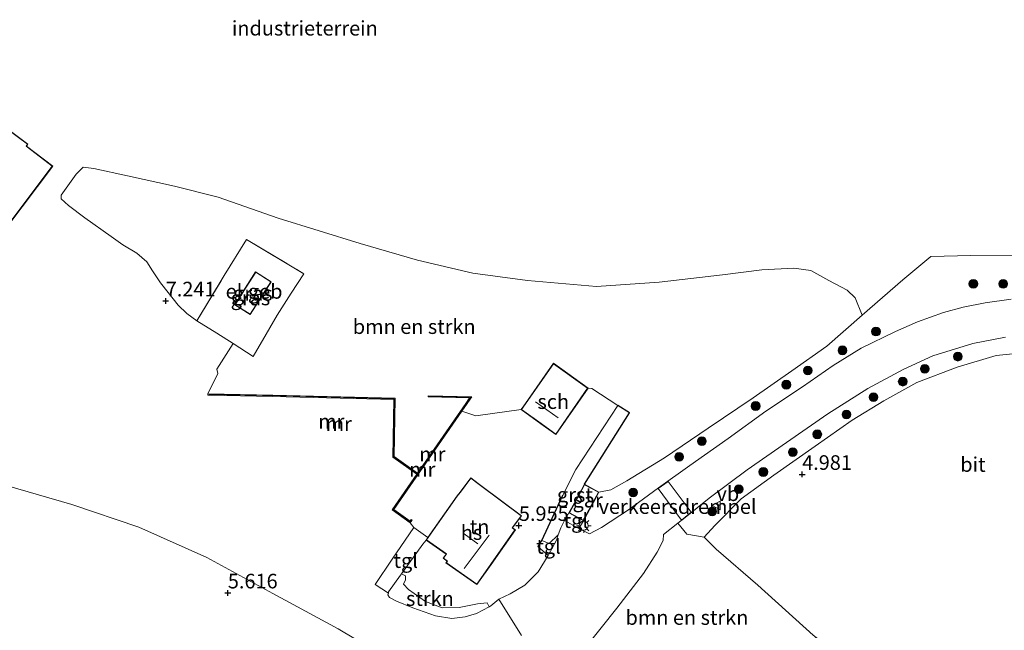
# Model space of a CAD drawing. Units: metres. Extents: x 140000 to 150010, y 424998 to 431250.
# Drawn here: x 141468 to 141636, y 425421 to 425525 of the extents above; entities that cross this region are included whole.
import ezdxf
from ezdxf.enums import TextEntityAlignment as Align

# ---------------------------------------------------------------- set-up
doc = ezdxf.new("R2010")
doc.units = ezdxf.units.M
doc.linetypes.add('IE-TERREINAFSCHEIDING', pattern=[10, 8, -2])
doc.layers.get('0').update_dxf_attribs({"lineweight": 25})
for name, color, linetype, lineweight in [('B-ME-GR-BOMENSTRUIKEN-GV-B6', 93, 'Continuous', 18), ('B-ME-GR-BOOM-S-B1', 93, 'Continuous', 18), ('B-ME-GR-STRUIKEN-GV-B6', 93, 'Continuous', 18), ('B-ME-IE-GRASLAND-GV-B6', 93, 'Continuous', 18), ('B-ME-IE-GRONDWERKLIJN-GROND_INGERICHT-GV-B6', 253, 'Continuous', 18), ('B-ME-IE-MEUBILAIR_WEGMEUBILAIR-LICHTMAST-S-B1', 8, 'Continuous', 18), ('B-ME-IE-TERREINAFSCHEIDING-DOORGANG-L-B1', 8, 'IE-TERREINAFSCHEIDING-KUNSTMATIG-OPEN', 18), ('B-ME-IE-TERREINAFSCHEIDING-RASTERHEKWERK-L-B1', 8, 'IE-TERREINAFSCHEIDING', 18), ('B-ME-KG-KADASTRAAL-DAKRAND-L-B1', 13, 'Continuous', 18), ('B-ME-KG-KADASTRAAL-NOKLIJN-L-B1', 13, 'Continuous', 18), ('B-ME-MW-MUUR-GV-B6', 8, 'IE-TERREINAFSCHEIDING-KUNSTMATIG', 18), ('B-ME-MW-MUUR-L-B1', 8, 'IE-TERREINAFSCHEIDING-KUNSTMATIG', 18), ('B-ME-OG-BEBOUWING-GV-B6', 173, 'Continuous', 18), ('B-ME-VH-DREMPEL-GV-B6', 8, 'Continuous', 18), ('B-ME-VH-VERH_SOORT-BITUMEN-GV-B6', 8, 'IE-TERREINAFSCHEIDING-NATUURLIJK-HOUTWAL', 18), ('B-ME-VH-VERH_SOORT-GV-B6', 8, 'Continuous', 18), ('B-ME-VH-VERH_SOORT-TEGELS-GV-B6', 8, 'Continuous', 18), ('B-ME-VW-MEUBILAIR_WEGMEUBILAIR-VERKEERSBORD-S-B1', 8, 'Continuous', 18)]:
    doc.layers.add(name, color=color, linetype=linetype, lineweight=lineweight)
for name, color, linetype in [('B-ME-GW-HOOGTEPUNT-S-B1', 10, 'Continuous'), ('B-ME-IE-TERREINAFSCHEIDING-HAAG-L-B1', 10, 'Continuous'), ('B-ME-IE-TERREINAFSCHEIDING-HAAGRASTER-L-B1', 10, 'Continuous')]:
    doc.layers.add(name, color=color, linetype=linetype)
doc.styles.add('NLCS-ISO', font='NLCS-ISO.TTF')
doc.linetypes.add('IE-TERREINAFSCHEIDING-KUNSTMATIG', pattern='A,4,[82,NLCS.SHX,S=0.75,R=90,X=0,Y=0],4,-2', length=10)
doc.linetypes.add('IE-TERREINAFSCHEIDING-KUNSTMATIG-OPEN', pattern='A,7,-1.5,[67,NLCS.SHX,S=0.75,R=0,X=0,Y=0],-1.5', length=10)
doc.linetypes.add('IE-TERREINAFSCHEIDING-NATUURLIJK-HOUTWAL', pattern='A,7,-1.5,[67,NLCS.SHX,S=0.75,R=45,X=0,Y=0],-1.5,7,-1.5,[70,NLCS.SHX,S=0.75,R=0,X=0,Y=0],-1.5', length=20)

# ---------------------------------------------------------------- blocks, each defined once
blk = doc.blocks.new('hoogtepunt')
for p, q in [((-0.5, 0), (0.5, 0)), ((0, 0.5), (0, -0.5))]:
    blk.add_line(p, q)
blk = doc.blocks.new('boom')
h = blk.add_hatch(color=256)
edge = h.paths.add_edge_path()
edge.add_arc((0, 0), 0.75, 0, 360)
blk.add_circle((0, 0), 0.75)
blk = doc.blocks.new('lantaarnpaal')
for p, q in [((-0.75, 0), (-1.25, 0)), ((-0.88, 0.88), (-0.53, 0.53)), ((0, 0.75), (0, 1.25)), ((0.53, 0.53), (0.88, 0.88)), ((0.75, 0), (1.25, 0)), ((-0.53, -0.53), (-0.88, -0.88)), ((0, -0.75), (0, -1.25)), ((0.53, -0.53), (0.88, -0.88))]:
    blk.add_line(p, q)
blk.add_circle((0, 0), 0.75)
blk = doc.blocks.new('verkeersbord')
for p, q in [((0, 0.75), (-0.75, -0.625)), ((0.75, -0.625), (0, 0.75)), ((-0.75, -0.625), (0.75, -0.625))]:
    blk.add_line(p, q)

msp = doc.modelspace()

# ---------------------------------------------------------------- linework, layer by layer
at = {"layer": 'B-ME-GR-BOMENSTRUIKEN-GV-B6'}
for points in [[(141564.131, 425445.532, 5.638), (141571.81, 425457.7568, 5.4708), (141569.826, 425459.05, 5.509), (141565.389, 425461.948, 5.674), (141564.741, 425461.997, 5.799), (141558.81, 425466.255, 5.799), (141554.012, 425459.356, 5.9), (141553.294, 425458.323, 5.915), (141545.56, 425457.282, 6.048), (141543.164, 425458.08, 6.324), (141544.047, 425459.356, 6.323), (141544.853, 425460.522, 6.322), (141537.376, 425460.683, 6.696), (141537.372, 425460.488, 6.696), (141544.486, 425460.336, 6.475), (141543.808, 425459.356, 6.48), (141535.562, 425447.438, 6.542), (141531.552, 425450.315, 6.958), (141531.717, 425460.282, 6.785), (141510.806, 425460.797, 6.893), (141499.714, 425461.006, 6.793), (141501.422, 425464.508, 6.966), (141501.248, 425465.253, 6.994), (141504.027, 425469.643, 7.046), (141507.473, 425467.447, 7.03), (141509.65, 425471.217, 7.049), (141511.545, 425474.498, 7.066), (141513.98, 425478.25, 6.987), (141516.128, 425481.559, 6.917), (141506.326, 425487.44, 7.207), (141502.493, 425481.295, 7.26), (141497.838, 425473.525, 7.26), (141496.13, 425474.773, 7.26), (141494.614, 425476.194, 7.308), (141492.904, 425478.353, 7.376), (141491.606, 425480.048, 7.533), (141490.237, 425482.073, 7.747), (141489.272, 425483.613, 7.799), (141487.57, 425485.1, 7.879), (141485.156, 425486.566, 8.109), (141483.181, 425487.947, 8.266), (141478.647, 425491.193, 8.274), (141475.858, 425493.293, 8.278), (141474.582, 425494.391, 8.246), (141474.614, 425495.035, 8.221), (141477.17, 425498.622, 8.153), (141478.39, 425499.824, 7.96), (141480.181, 425499.594, 7.96), (141485.963, 425498.347, 7.775), (141494.011, 425496.575, 7.541), (141501.446, 425494.679, 7.272), (141511.754, 425491.106, 6.897), (141525.734, 425486.791, 6.563), (141535.566, 425483.932, 6.414), (141545.019, 425481.683, 6.092), (141554.368, 425480.42, 5.883), (141566.198, 425479.412, 5.722), (141576.911, 425480.165, 5.65), (141587.727, 425481.394, 5.654), (141594.492, 425482.239, 5.678), (141599.918, 425482.54, 5.658), (141602.845, 425482.141, 5.658), (141605.955, 425480.45, 5.565), (141609.045, 425478.775, 5.553), (141610.461, 425477.475, 5.513), (141611.637, 425474.479, 5.493), (141605.611, 425469.176, 5.485), (141599.59, 425464.967, 5.456), (141592.989, 425460.359, 5.565), (141585.267, 425455.169, 5.617), (141577.797, 425450.081, 5.778), (141571.348, 425446.104, 5.791), (141568.65, 425444.595, 5.766), (141566.609, 425444.183, 5.766), (141564.131, 425445.532, 5.638)], [(141580.102, 425438.861, 5.66), (141581.644, 425437.009, 5.71), (141584.591, 425436.464, 5.517), (141586.678, 425434.425, 5.44), (141593.786, 425428.273, 5.316), (141603.241, 425419.712, 5.4), (141603.762, 425419.302, 5.394), (141602.958, 425418.546, 5.565), (141595.858, 425409.703, 6.092), (141587.506, 425399.651, 6.334), (141582.268, 425402.091, 6.306), (141576.855, 425404.341, 6.314), (141570.581, 425407.852, 6.249), (141564.607, 425411.467, 6.169), (141561.913, 425414.446, 6.108), (141564.314, 425417.565, 6.068), (141569.676, 425424.339, 5.847), (141574.213, 425430.289, 5.742), (141576.577, 425433.928, 5.75), (141577.585, 425435.938, 5.75), (141577.67, 425436.92, 5.742), (141580.102, 425438.861, 5.66)]]:
    msp.add_polyline3d(points, dxfattribs=at)
at = {"layer": 'B-ME-GR-STRUIKEN-GV-B6'}
msp.add_polyline3d([(141547.809, 425424.567, 6.074), (141545.669, 425423.433, 6.113), (141543.73, 425422.852, 6.157), (141541.452, 425422.553, 6.185), (141538.621, 425423.004, 6.193), (141534.738, 425424.371, 6.193), (141531.991, 425425.52, 6.193), (141530.772, 425426.155, 6.193), (141530.498, 425426.62, 6.193), (141530.576, 425426.918, 6.193), (141530.628, 425427.119, 6.193), (141532.657, 425429.978, 6.229), (141532.812, 425430.195, 6.227), (141533.487, 425429.837, 6.237), (141533.537, 425429.196, 6.269), (141533.187, 425428.41, 6.314), (141534.043, 425427.497, 6.35), (141536.935, 425425.452, 6.302), (141539.781, 425424.412, 6.257), (141542.673, 425424.468, 6.217), (141545.855, 425425.057, 6.197), (141547.485, 425425.227, 6.177), (141547.809, 425424.567, 6.074)], dxfattribs=at)
at = {"layer": 'B-ME-IE-GRASLAND-GV-B6'}
for points in [[(141504.027, 425469.643, 7.046), (141501.226, 425471.408, 7.187), (141497.838, 425473.525, 7.26), (141502.493, 425481.295, 7.26), (141506.326, 425487.44, 7.207), (141516.128, 425481.559, 6.917), (141513.98, 425478.25, 6.987), (141511.545, 425474.498, 7.066), (141509.65, 425471.217, 7.049), (141507.473, 425467.447, 7.03), (141504.027, 425469.643, 7.046)], [(141637.149, 425477.219, 5.151), (141632.665, 425476.589, 5.167), (141628.938, 425475.852, 5.203), (141625.535, 425474.929, 5.235), (141621.078, 425473.365, 5.267), (141617.336, 425471.715, 5.247), (141611.471, 425468.847, 5.376), (141606.672, 425465.858, 5.396), (141601.42, 425462.227, 5.473), (141595.153, 425458.085, 5.545), (141588.682, 425453.372, 5.597), (141582.172, 425448.772, 5.621), (141576.787, 425444.904, 5.67), (141571.657, 425441.187, 5.799), (141567.05, 425438.135, 5.863), (141564.997, 425437.047, 5.863), (141563.168, 425437.972, 5.855), (141563.949, 425439.308, 5.807), (141565.648, 425442.421, 5.781), (141566.315, 425443.644, 5.771), (141566.609, 425444.183, 5.766), (141568.65, 425444.595, 5.766), (141571.348, 425446.104, 5.791), (141577.797, 425450.081, 5.778), (141585.267, 425455.169, 5.617), (141592.989, 425460.359, 5.565), (141599.59, 425464.967, 5.456), (141605.611, 425469.176, 5.485), (141611.637, 425474.479, 5.493), (141618.612, 425480.535, 5.505), (141623.364, 425484.553, 5.187), (141630.239, 425484.74, 5.01), (141640.736, 425484.782, 4.841)], [(141505.82, 425478.68, 7.131), (141504.29, 425476.278, 7.131), (141506.932, 425474.595, 7.131), (141509.26, 425478.25, 7.131), (141510.334, 425479.935, 7.131), (141510.516, 425480.221, 7.131), (141507.874, 425481.905, 7.131), (141505.82, 425478.68, 7.131)], [(141641.461, 425468.299, 4.684), (141634.555, 425467.595, 4.643), (141627.869, 425465.622, 4.668), (141620.991, 425462.96, 4.724), (141615.362, 425459.856, 4.748), (141609.941, 425456.519, 4.877), (141603.609, 425452.066, 5.038), (141596.527, 425447.09, 5.114), (141590.935, 425443.045, 5.227), (141586.453, 425438.511, 5.481), (141584.591, 425436.464, 5.517), (141581.644, 425437.009, 5.71), (141580.102, 425438.861, 5.66), (141581.366, 425439.871, 5.617), (141585.444, 425443.148, 5.577), (141591.961, 425448.014, 5.561), (141598.667, 425452.699, 5.38), (141605.759, 425457.576, 5.279), (141612.599, 425461.95, 5.219), (141618.623, 425465.195, 5.078), (141623.726, 425467.537, 5.014), (141630.553, 425469.661, 4.986), (141636.125, 425470.755, 4.986)]]:
    msp.add_polyline3d(points, dxfattribs=at)
at = {"layer": 'B-ME-IE-GRONDWERKLIJN-GROND_INGERICHT-GV-B6'}
for points in [[(141457.214, 425478.893, 8.35), (141473.155, 425500.038, 8.052), (141468.704, 425503.456, 8.197), (141468.902, 425503.8, 8.225), (141461.026, 425509.643, 8.395)], [(141640.736, 425484.782, 4.841), (141630.239, 425484.74, 5.01), (141623.364, 425484.553, 5.187), (141618.612, 425480.535, 5.505), (141611.637, 425474.479, 5.493), (141610.461, 425477.475, 5.513), (141609.045, 425478.775, 5.553), (141605.955, 425480.45, 5.565), (141602.845, 425482.141, 5.658), (141599.918, 425482.54, 5.658), (141594.492, 425482.239, 5.678), (141587.727, 425481.394, 5.654), (141576.911, 425480.165, 5.65), (141566.198, 425479.412, 5.722), (141554.368, 425480.42, 5.883), (141545.019, 425481.683, 6.092), (141535.566, 425483.932, 6.414), (141525.734, 425486.791, 6.563), (141511.754, 425491.106, 6.897), (141501.446, 425494.679, 7.272), (141494.011, 425496.575, 7.541), (141485.963, 425498.347, 7.775), (141480.181, 425499.594, 7.96), (141478.39, 425499.824, 7.96), (141477.17, 425498.622, 8.153), (141474.614, 425495.035, 8.221), (141474.582, 425494.391, 8.246), (141475.858, 425493.293, 8.278), (141478.647, 425491.193, 8.274), (141483.181, 425487.947, 8.266), (141485.156, 425486.566, 8.109), (141487.57, 425485.1, 7.879), (141489.272, 425483.613, 7.799), (141490.237, 425482.073, 7.747), (141491.606, 425480.048, 7.533), (141492.904, 425478.353, 7.376), (141494.614, 425476.194, 7.308), (141496.13, 425474.773, 7.26), (141497.838, 425473.525, 7.26), (141501.226, 425471.408, 7.187), (141504.027, 425469.643, 7.046), (141501.248, 425465.253, 6.994), (141501.422, 425464.508, 6.966), (141499.714, 425461.006, 6.793), (141499.71, 425460.791, 6.736), (141510.801, 425460.582, 6.716), (141531.498, 425460.072, 6.62), (141531.335, 425450.206, 6.571), (141535.436, 425447.256, 6.543), (141531.216, 425441.156, 6.575), (141534.334, 425438.966, 6.205), (141534.914, 425438.126, 6.129), (141531.258, 425432.69, 6.257), (141528.326, 425428.402, 6.185), (141530.576, 425426.918, 6.193), (141530.498, 425426.62, 6.193), (141530.772, 425426.155, 6.193), (141531.991, 425425.52, 6.193), (141534.738, 425424.371, 6.193), (141538.621, 425423.004, 6.193), (141541.452, 425422.553, 6.185), (141543.73, 425422.852, 6.157), (141545.669, 425423.433, 6.113), (141547.809, 425424.567, 6.074), (141548.117, 425424.73, 6.068), (141549.487, 425425.864, 6.068), (141553.329, 425419.633, 6.141)], [(141640.25, 425389.38, 5.114), (141631.384, 425397.537, 5.118), (141623.229, 425403.333, 5.118), (141622.763, 425403.727, 5.126), (141612.076, 425412.765, 5.304), (141603.762, 425419.302, 5.394), (141603.241, 425419.712, 5.4), (141593.786, 425428.273, 5.316), (141586.678, 425434.425, 5.44), (141584.591, 425436.464, 5.517), (141586.453, 425438.511, 5.481), (141590.935, 425443.045, 5.227), (141596.527, 425447.09, 5.114), (141603.609, 425452.066, 5.038), (141609.941, 425456.519, 4.877), (141615.362, 425459.856, 4.748), (141620.991, 425462.96, 4.724), (141627.869, 425465.622, 4.668), (141634.555, 425467.595, 4.643), (141641.461, 425468.299, 4.684)], [(141562.646, 425448.097, 5.638), (141560.418, 425443.658, 5.799), (141556.818, 425435.928, 5.835), (141556.13, 425434.887, 5.927), (141557.904, 425433.363, 5.867), (141556.189, 425430.573, 6), (141553.921, 425428.264, 6.092), (141551.439, 425426.793, 6.072), (141549.487, 425425.864, 6.068), (141548.117, 425424.73, 6.068), (141547.809, 425424.567, 6.074), (141547.485, 425425.227, 6.177), (141545.855, 425425.057, 6.197), (141542.673, 425424.468, 6.217), (141539.781, 425424.412, 6.257), (141536.935, 425425.452, 6.302), (141534.043, 425427.497, 6.35), (141533.187, 425428.41, 6.314), (141533.537, 425429.196, 6.269), (141533.487, 425429.837, 6.237), (141532.812, 425430.195, 6.227), (141536.462, 425435.298, 6.169), (141537.036, 425435.992, 6.092), (141540.448, 425433.598, 6.092), (141539.943, 425432.879, 6.092), (141540.653, 425432.381, 6.092), (141540.439, 425432.076, 6.092), (141545.729, 425428.363, 6.092), (141548.144, 425431.804, 6.092), (141552.302, 425437.727, 5.923), (141551.822, 425438.063, 5.992), (141553.363, 425440.127, 5.895), (141550.212, 425442.49, 5.981), (141546.168, 425445.522, 6.092), (141544.68, 425446.638, 6.092), (141542.862, 425444.213, 6.092), (141542.334, 425443.54, 6.092), (141537.347, 425436.435, 6.092), (141534.914, 425438.126, 6.129), (141534.334, 425438.966, 6.205), (141534.659, 425439.395, 6.181), (141534.503, 425439.513, 6.181), (141534.292, 425439.234, 6.205), (141531.489, 425441.203, 6.334), (141538.154, 425450.838, 6.328), (141543.164, 425458.08, 6.324), (141545.56, 425457.282, 6.048), (141553.294, 425458.323, 5.915), (141556.678, 425455.886, 6.056), (141559.248, 425454.037, 5.799), (141564.741, 425461.997, 5.799), (141565.389, 425461.948, 5.674), (141569.826, 425459.05, 5.509), (141562.646, 425448.097, 5.638)], [(141530.331, 425415.837, 5.919), (141522.016, 425420.785, 5.956), (141510.841, 425426.816, 5.939), (141499.516, 425433.009, 5.952), (141487.92, 425438.169, 5.883), (141476.411, 425442.092, 5.891), (141465.029, 425445.417, 5.935)], [(141465.029, 425445.417, 5.935), (141476.411, 425442.092, 5.891), (141487.92, 425438.169, 5.883), (141499.516, 425433.009, 5.952), (141510.841, 425426.816, 5.939), (141522.016, 425420.785, 5.956), (141530.331, 425415.837, 5.919), (141547.768, 425410.135, 6.197)]]:
    msp.add_polyline3d(points, dxfattribs=at)
at = {"layer": 'B-ME-IE-TERREINAFSCHEIDING-DOORGANG-L-B1'}
for p, q in [((141611.637, 425474.479, 5.493), (141618.612, 425480.535, 5.505)), ((141504.027, 425469.643, 7.046), (141501.226, 425471.408, 7.187)), ((141556.818, 425435.928, 5.835), (141556.13, 425434.887, 5.927)), ((141553.329, 425419.633, 6.141), (141549.487, 425425.864, 6.068))]:
    msp.add_line(p, q, dxfattribs=at)
at = {"layer": 'B-ME-IE-TERREINAFSCHEIDING-HAAG-L-B1'}
msp.add_polyline3d([(141564.131, 425445.532, 5.638), (141571.81, 425457.7568, 5.4708), (141569.826, 425459.05, 5.509)], dxfattribs=at)
at = {"layer": 'B-ME-IE-TERREINAFSCHEIDING-HAAGRASTER-L-B1'}
msp.add_line((141556.818, 425435.928, 5.835), (141560.418, 425443.658, 5.799), dxfattribs=at)
at = {"layer": 'B-ME-IE-TERREINAFSCHEIDING-RASTERHEKWERK-L-B1'}
for p, q in [((141618.612, 425480.535, 5.505), (141623.364, 425484.553, 5.187)), ((141560.418, 425443.658, 5.799), (141562.646, 425448.097, 5.638))]:
    msp.add_line(p, q, dxfattribs=at)
msp.add_polyline3d([(141501.226, 425471.408, 7.187), (141497.838, 425473.525, 7.26), (141502.493, 425481.295, 7.26), (141506.326, 425487.44, 7.207), (141516.128, 425481.559, 6.917), (141513.98, 425478.25, 6.987), (141511.545, 425474.498, 7.066), (141509.65, 425471.217, 7.049), (141507.473, 425467.447, 7.03), (141504.027, 425469.643, 7.046)], dxfattribs=at)
at = {"layer": 'B-ME-KG-KADASTRAAL-DAKRAND-L-B1'}
for points in [[(141454.197, 425514.643, 10.636), (141468.833, 425503.783, 10.636), (141468.636, 425503.442, 14.77), (141473.082, 425500.028, 14.774), (141457.203, 425478.96, 14.774)], [(141505.862, 425478.653, 9.751), (141507.889, 425481.836, 9.707), (141510.447, 425480.206, 9.711), (141506.917, 425474.664, 9.739), (141504.359, 425476.293, 9.735), (141505.862, 425478.653, 9.751)], [(141556.708, 425455.928, 8.725), (141553.362, 425458.337, 8.725), (141558.822, 425466.185, 8.085), (141564.672, 425461.985, 8.056), (141559.236, 425454.107, 8.7), (141556.708, 425455.928, 8.725)], [(141548.103, 425431.833, 11.667), (141545.717, 425428.433, 11.63), (141540.509, 425432.088, 11.554), (141540.723, 425432.393, 11.554), (141540.013, 425432.891, 9.626), (141540.518, 425433.61, 10.214), (141537.106, 425436.004, 10.226), (141542.374, 425443.51, 10.226), (141542.902, 425444.183, 8.765), (141544.69, 425446.568, 8.765), (141546.138, 425445.482, 9.256), (141553.293, 425440.119, 9.328), (141551.754, 425438.055, 11.723), (141552.233, 425437.716, 11.723), (141548.103, 425431.833, 11.667)], [(141562.679, 425442.766, 8.113), (141564.152, 425445.467, 8.06), (141566.541, 425444.164, 8.04), (141563.929, 425439.376, 8.125), (141561.54, 425440.679, 8.117), (141562.679, 425442.766, 8.113)]]:
    msp.add_polyline3d(points, dxfattribs=at)
at = {"layer": 'B-ME-KG-KADASTRAAL-NOKLIJN-L-B1'}
for p, q in [((141555.737, 425459.662, 11.168), (141559.614, 425456.908, 11.224)), ((141543.536, 425437.059, 14.798), (141545.866, 425435.356, 14.81)), ((141543.536, 425431.132, 14.866), (141547.821, 425436.844, 14.79))]:
    msp.add_line(p, q, dxfattribs=at)
at = {"layer": 'B-ME-MW-MUUR-GV-B6'}
for points in [[(141510.801, 425460.582, 6.716), (141499.71, 425460.791, 6.736), (141499.714, 425461.006, 6.793), (141510.806, 425460.797, 6.893), (141531.717, 425460.282, 6.785), (141531.552, 425450.315, 6.958), (141535.562, 425447.438, 6.542), (141535.436, 425447.256, 6.543), (141531.335, 425450.206, 6.571), (141531.498, 425460.072, 6.62), (141510.801, 425460.582, 6.716)], [(141543.164, 425458.08, 6.324), (141538.154, 425450.838, 6.328), (141531.489, 425441.203, 6.334), (141534.292, 425439.234, 6.205), (141534.503, 425439.513, 6.181), (141534.659, 425439.395, 6.181), (141534.334, 425438.966, 6.205), (141531.216, 425441.156, 6.575), (141535.436, 425447.256, 6.543), (141535.562, 425447.438, 6.542), (141543.808, 425459.356, 6.48), (141544.486, 425460.336, 6.475), (141537.372, 425460.488, 6.696), (141537.376, 425460.683, 6.696), (141544.853, 425460.522, 6.322), (141544.047, 425459.356, 6.323), (141543.164, 425458.08, 6.324)]]:
    msp.add_polyline3d(points, dxfattribs=at)
at = {"layer": 'B-ME-MW-MUUR-L-B1'}
for points in [[(141535.399, 425447.439, 6.978), (141531.456, 425450.272, 6.978), (141531.595, 425460.167, 6.885), (141512.112, 425460.67, 7.01), (141499.88, 425460.91, 6.938)], [(141534.528, 425439.385, 7.131), (141534.301, 425439.126, 7.131), (141531.367, 425441.195, 7.187), (141535.894, 425447.75, 7.187), (141544.677, 425460.427, 6.825), (141537.494, 425460.584, 6.769)]]:
    msp.add_polyline3d(points, dxfattribs=at)
at = {"layer": 'B-ME-OG-BEBOUWING-GV-B6'}
for points in [[(141461.026, 425509.643, 8.395), (141468.902, 425503.8, 8.225), (141468.704, 425503.456, 8.197), (141473.155, 425500.038, 8.052), (141457.214, 425478.893, 8.35)], [(141505.82, 425478.68, 7.131), (141507.874, 425481.905, 7.131), (141510.516, 425480.221, 7.131), (141510.334, 425479.935, 7.131), (141509.26, 425478.25, 7.131), (141506.932, 425474.595, 7.131), (141504.29, 425476.278, 7.131), (141505.82, 425478.68, 7.131)], [(141564.741, 425461.997, 5.799), (141559.248, 425454.037, 5.799), (141556.678, 425455.886, 6.056), (141553.294, 425458.323, 5.915), (141554.012, 425459.356, 5.9), (141558.81, 425466.255, 5.799), (141564.741, 425461.997, 5.799)], [(141548.144, 425431.804, 6.092), (141545.729, 425428.363, 6.092), (141540.439, 425432.076, 6.092), (141540.653, 425432.381, 6.092), (141539.943, 425432.879, 6.092), (141540.448, 425433.598, 6.092), (141537.036, 425435.992, 6.092), (141537.347, 425436.435, 6.092), (141542.334, 425443.54, 6.092), (141542.862, 425444.213, 6.092), (141544.68, 425446.638, 6.092), (141546.168, 425445.522, 6.092), (141550.212, 425442.49, 5.981), (141553.363, 425440.127, 5.895), (141551.822, 425438.063, 5.992), (141552.302, 425437.727, 5.923), (141548.144, 425431.804, 6.092)], [(141566.609, 425444.183, 5.766), (141566.315, 425443.644, 5.771), (141565.648, 425442.421, 5.781), (141563.949, 425439.308, 5.807), (141561.472, 425440.659, 5.807), (141562.635, 425442.79, 5.807), (141564.131, 425445.532, 5.638), (141566.609, 425444.183, 5.766)]]:
    msp.add_polyline3d(points, dxfattribs=at)
at = {"layer": 'B-ME-VH-DREMPEL-GV-B6'}
msp.add_polyline3d([(141580.7167, 425439.4162, 5.6378), (141576.7539, 425444.8187, 5.6707), (141578.4217, 425446.0166, 5.6555), (141582.3722, 425440.7437, 5.6066), (141581.3347, 425439.91, 5.6168), (141580.7167, 425439.4162, 5.6378)], dxfattribs=at)
at = {"layer": 'B-ME-VH-VERH_SOORT-BITUMEN-GV-B6'}
for points in [[(141553.329, 425419.633, 6.141), (141549.487, 425425.864, 6.068), (141551.439, 425426.793, 6.072), (141553.921, 425428.264, 6.092), (141556.189, 425430.573, 6), (141557.904, 425433.363, 5.867), (141557.959, 425433.452, 5.863), (141559.324, 425435.98, 5.843), (141559.649, 425436.878, 5.841), (141560.088, 425438.091, 5.839), (141560.69, 425439.312, 5.827), (141563.168, 425437.972, 5.855), (141564.997, 425437.047, 5.863), (141567.05, 425438.135, 5.863), (141571.657, 425441.187, 5.799), (141576.787, 425444.904, 5.67), (141582.172, 425448.772, 5.621), (141588.682, 425453.372, 5.597), (141595.153, 425458.085, 5.545), (141601.42, 425462.227, 5.473), (141606.672, 425465.858, 5.396), (141611.471, 425468.847, 5.376), (141617.336, 425471.715, 5.247), (141621.078, 425473.365, 5.267), (141625.535, 425474.929, 5.235), (141628.938, 425475.852, 5.203), (141632.665, 425476.589, 5.167), (141637.149, 425477.219, 5.151)], [(141636.125, 425470.755, 4.986), (141630.553, 425469.661, 4.986), (141623.726, 425467.537, 5.014), (141618.623, 425465.195, 5.078), (141612.599, 425461.95, 5.219), (141605.759, 425457.576, 5.279), (141598.667, 425452.699, 5.38), (141591.961, 425448.014, 5.561), (141585.444, 425443.148, 5.577), (141581.366, 425439.871, 5.617), (141580.102, 425438.861, 5.66), (141577.67, 425436.92, 5.742), (141577.585, 425435.938, 5.75), (141576.577, 425433.928, 5.75), (141574.213, 425430.289, 5.742), (141569.676, 425424.339, 5.847), (141564.314, 425417.565, 6.068)]]:
    msp.add_polyline3d(points, dxfattribs=at)
at = {"layer": 'B-ME-VH-VERH_SOORT-GV-B6'}
msp.add_polyline3d([(141564.131, 425445.532, 5.638), (141562.635, 425442.79, 5.807), (141561.472, 425440.659, 5.807), (141560.69, 425439.312, 5.827), (141560.088, 425438.091, 5.839), (141559.649, 425436.878, 5.841), (141558.066, 425435.373, 5.887), (141556.818, 425435.928, 5.835), (141560.418, 425443.658, 5.799), (141562.646, 425448.097, 5.638), (141569.826, 425459.05, 5.509), (141571.81, 425457.7568, 5.4708), (141564.131, 425445.532, 5.638)], dxfattribs=at)
at = {"layer": 'B-ME-VH-VERH_SOORT-TEGELS-GV-B6'}
for points in [[(141563.949, 425439.308, 5.807), (141563.168, 425437.972, 5.855), (141560.69, 425439.312, 5.827), (141561.472, 425440.659, 5.807), (141563.949, 425439.308, 5.807)], [(141537.036, 425435.992, 6.092), (141536.462, 425435.298, 6.169), (141532.812, 425430.195, 6.227), (141532.657, 425429.978, 6.229), (141530.628, 425427.119, 6.193), (141530.576, 425426.918, 6.193), (141528.326, 425428.402, 6.185), (141531.258, 425432.69, 6.257), (141534.914, 425438.126, 6.129), (141537.347, 425436.435, 6.092), (141537.036, 425435.992, 6.092)], [(141557.904, 425433.363, 5.867), (141556.13, 425434.887, 5.927), (141556.818, 425435.928, 5.835), (141558.066, 425435.373, 5.887), (141559.649, 425436.878, 5.841), (141559.324, 425435.98, 5.843), (141557.959, 425433.452, 5.863), (141557.904, 425433.363, 5.867)]]:
    msp.add_polyline3d(points, dxfattribs=at)

# ---------------------------------------------------------------- block references
at = {"layer": 'B-ME-GR-BOOM-S-B1', "rotation": 90}
for p in [(141630.651, 425479.857, 5.226), (141635.7563, 425479.8455, 5.0875), (141613.998, 425471.687, 5.422), (141608.253, 425468.475, 5.381), (141628.016, 425467.4, 4.922), (141622.338, 425465.303, 4.954), (141602.339, 425465.022, 5.598), (141598.664, 425462.592, 5.65), (141618.568, 425463.119, 4.964), (141613.567, 425460.457, 5.057), (141593.416, 425458.941, 5.65), (141608.934, 425457.491, 5.119), (141603.956, 425454.097, 5.15), (141584.2166, 425452.9297, 5.7382), (141580.3085, 425450.2439, 5.6855), (141599.759, 425451.05, 5.295), (141594.73, 425447.647, 5.326), (141572.459, 425444.131, 5.691), (141590.5406, 425444.7146, 5.3275), (141585.962, 425440.8918, 5.41)]:
    msp.add_blockref('boom', p, dxfattribs=at)
at = {"layer": 'B-ME-GW-HOOGTEPUNT-S-B1', "rotation": 90}
for p in [(141492.491, 425476.933, 7.241), (141492.491, 425476.933, 7.241), (141601.36, 425447.233, 4.981), (141601.36, 425447.233, 4.981), (141552.908, 425438.488, 5.955), (141552.908, 425438.488, 5.955), (141503.12, 425426.929, 5.616), (141503.12, 425426.929, 5.616)]:
    msp.add_blockref('hoogtepunt', p, dxfattribs=at)
at = {"layer": 'B-ME-IE-MEUBILAIR_WEGMEUBILAIR-LICHTMAST-S-B1', "rotation": 90}
msp.add_blockref('lantaarnpaal', (141563.9967, 425438.4499, 5.803), dxfattribs=at)
at = {"layer": 'B-ME-VW-MEUBILAIR_WEGMEUBILAIR-VERKEERSBORD-S-B1', "rotation": 90}
msp.add_blockref('verkeersbord', (141586.714, 425441.895, 5.569), dxfattribs=at)

# ---------------------------------------------------------------- texts
at = {"layer": 'B-ME-GR-BOMENSTRUIKEN-GV-B6', "ltscale": 0.2, "style": 'NLCS-ISO'}
for p in [(141535.0042, 425472.5358), (141581.6585, 425422.7265)]:
    msp.add_text('bmn en strkn', height=2.5, dxfattribs=at).set_placement(p, align=Align.MIDDLE_CENTER)
at = {"layer": 'B-ME-GR-STRUIKEN-GV-B6', "ltscale": 0.2, "style": 'NLCS-ISO'}
msp.add_text('strkn', height=2.5, dxfattribs=at).set_placement((141537.6846, 425425.9743), align=Align.MIDDLE_CENTER)
at = {"layer": 'B-ME-GW-HOOGTEPUNT-S-B1', "ltscale": 0.2, "style": 'NLCS-ISO'}
for s, p in [('7.241', (141492.491, 425476.933, 7.241)), ('7.241', (141492.491, 425476.933, 7.241)), ('4.981', (141601.36, 425447.233, 4.981)), ('4.981', (141601.36, 425447.233, 4.981)), ('5.955', (141552.908, 425438.488, 5.955)), ('5.955', (141552.908, 425438.488, 5.955)), ('5.616', (141503.12, 425426.929, 5.616)), ('5.616', (141503.12, 425426.929, 5.616))]:
    msp.add_text(s, height=2.5, dxfattribs=at).set_placement(p, align=Align.BOTTOM_LEFT)
at = {"layer": 'B-ME-IE-GRASLAND-GV-B6', "ltscale": 0.2, "style": 'NLCS-ISO'}
for p in [(141506.983, 425477.4435), (141507.403, 425478.25)]:
    msp.add_text('gras', height=2.5, dxfattribs=at).set_placement(p, align=Align.MIDDLE_CENTER)
at = {"layer": 'B-ME-IE-GRONDWERKLIJN-GROND_INGERICHT-GV-B6', "ltscale": 0.2, "style": 'NLCS-ISO'}
for s, p in [('industrieterrein', (141516.2893, 425523.6324)), ('tn', (141546.1761, 425438.2518))]:
    msp.add_text(s, height=2.5, dxfattribs=at).set_placement(p, align=Align.MIDDLE_CENTER)
at = {"layer": 'B-ME-MW-MUUR-GV-B6', "ltscale": 0.2, "style": 'NLCS-ISO'}
for p in [(141520.812, 425456.3025), (141538.1126, 425450.7)]:
    msp.add_text('mr', height=2.5, dxfattribs=at).set_placement(p, align=Align.MIDDLE_CENTER)
at = {"layer": 'B-ME-MW-MUUR-L-B1', "ltscale": 0.2, "style": 'NLCS-ISO'}
for p in [(141522.0884, 425455.8916), (141536.3768, 425448.0778)]:
    msp.add_text('mr', height=2.5, dxfattribs=at).set_placement(p, align=Align.MIDDLE_CENTER)
at = {"layer": 'B-ME-OG-BEBOUWING-GV-B6', "ltscale": 0.2, "style": 'NLCS-ISO'}
for s, p in [('el.geb', (141507.6057, 425478.568)), ('sch', (141558.7891, 425459.693)), ('gar', (141564.671, 425442.84)), ('hs', (141544.8015, 425437.2736))]:
    msp.add_text(s, height=2.5, dxfattribs=at).set_placement(p, align=Align.MIDDLE_CENTER)
at = {"layer": 'B-ME-VH-DREMPEL-GV-B6', "ltscale": 0.2, "style": 'NLCS-ISO'}
msp.add_text('verkeersdrempel', height=2.5, dxfattribs=at).set_placement((141580.0526, 425441.7202), align=Align.MIDDLE_CENTER)
at = {"layer": 'B-ME-VH-VERH_SOORT-BITUMEN-GV-B6', "ltscale": 0.2, "style": 'NLCS-ISO'}
msp.add_text('bit', height=2.5, dxfattribs=at).set_placement((141630.5812, 425448.9285), align=Align.MIDDLE_CENTER)
at = {"layer": 'B-ME-VH-VERH_SOORT-GV-B6', "ltscale": 0.2, "style": 'NLCS-ISO'}
msp.add_text('grst', height=2.5, dxfattribs=at).set_placement((141562.4908, 425443.7428), align=Align.MIDDLE_CENTER)
at = {"layer": 'B-ME-VH-VERH_SOORT-TEGELS-GV-B6', "ltscale": 0.2, "style": 'NLCS-ISO'}
for p in [(141562.6456, 425439.3118), (141557.9692, 425434.903), (141533.5502, 425432.4677)]:
    msp.add_text('tgl', height=2.5, dxfattribs=at).set_placement(p, align=Align.MIDDLE_CENTER)
at = {"layer": 'B-ME-VW-MEUBILAIR_WEGMEUBILAIR-VERKEERSBORD-S-B1', "ltscale": 0.2, "style": 'NLCS-ISO'}
msp.add_text('vb', height=2.5, dxfattribs=at).set_placement((141586.714, 425441.895, 5.569), align=Align.BOTTOM_LEFT)

doc.saveas('drawing.dxf')
